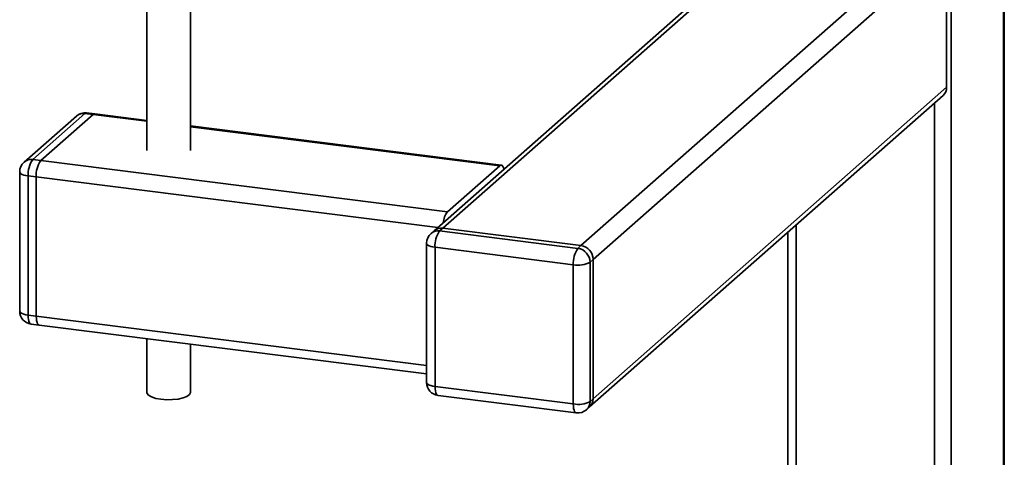
# Paper-space layout 'Blatt2' of a CAD drawing. Units: millimetres. Extents: x 0 to 5940, y 0 to 4200.
# Drawn here: x 5229 to 5456, y 1114 to 1214 of the extents above; entities that cross this region are included whole.
import ezdxf

# ---------------------------------------------------------------- set-up
doc = ezdxf.new("R2010")
doc.units = ezdxf.units.MM

psp = doc.layouts.new('Blatt2')

# ---------------------------------------------------------------- linework, layer by layer
at = {"color": 7, "linetype": 'Continuous', "lineweight": 35, "ltscale": 10}
for p, q in [((5455.41, 1495.59), (5455.41, 882.3)), ((5455.6, 882.65), (5455.6, 1495.77)), ((5443.39, 1484.99), (5443.39, 871.7)), ((5358.2, 1162.38), (5439.52, 1234.1)), ((5361.01, 1159.2), (5442.33, 1230.91)), ((5442.33, 1198.86), (5442.33, 1230.91)), ((5258.33, 1221.75), (5258.33, 1184.31)), ((5268.33, 1184.31), (5268.33, 1221.75)), ((5383.15, 1217.61), (5324.41, 1165.81)), ((5326.4, 1166.39), (5384.31, 1217.46)), ((5361.01, 1127.14), (5442.33, 1198.86)), ((5360.19, 1125.25), (5441.5, 1196.96)), ((5439.52, 1195.21), (5439.52, 1054.96)), ((5242.1, 1192.21), (5230.08, 1181.61)), ((5244.09, 1192.79), (5232.07, 1182.19)), ((5233.94, 1181.96), (5245.96, 1192.56)), ((5245.96, 1192.56), (5244.09, 1192.79)), ((5246.33, 1192.71), (5244.46, 1192.94)), ((5258.33, 1191), (5245.96, 1192.56)), ((5258.33, 1191.19), (5246.33, 1192.71)), ((5339.88, 1180.92), (5268.33, 1189.93)), ((5339.5, 1180.77), (5268.33, 1189.74)), ((5232.07, 1182.19), (5233.94, 1181.96)), ((5327.48, 1170.17), (5233.94, 1181.96)), ((5327.48, 1170.17), (5339.5, 1180.77)), ((5229.07, 1179.36), (5229.07, 1147.31)), ((5232.88, 1178.19), (5231.01, 1178.43)), ((5231.01, 1178.43), (5231.01, 1146.37)), ((5232.88, 1178.19), (5232.88, 1146.14)), ((5325.26, 1166.55), (5232.88, 1178.19)), ((5407.71, 1167.16), (5407.71, 1058.97)), ((5324.41, 1165.81), (5323.71, 1165.19)), ((5326.4, 1166.39), (5325.69, 1165.76)), ((5325.69, 1165.76), (5357.49, 1161.76)), ((5358.2, 1162.38), (5326.4, 1166.39)), ((5405.78, 1165.45), (5405.78, 1058.43)), ((5322.69, 1162.94), (5322.69, 1130.88)), ((5357.49, 1161.76), (5358.2, 1162.38)), ((5356.43, 1157.99), (5324.63, 1162)), ((5324.63, 1162), (5324.63, 1129.94)), ((5356.43, 1125.94), (5356.43, 1157.99)), ((5361.01, 1159.2), (5360.3, 1158.57)), ((5360.3, 1158.57), (5360.3, 1126.52)), ((5361.01, 1127.14), (5361.01, 1159.2)), ((5231.01, 1146.37), (5232.88, 1146.14)), ((5231.69, 1144.33), (5233.56, 1144.1)), ((5322.69, 1134.82), (5232.88, 1146.14)), ((5233.56, 1144.1), (5322.69, 1132.87)), ((5258.33, 1140.97), (5258.33, 1128.58)), ((5268.33, 1128.58), (5268.33, 1139.71)), ((5324.63, 1129.94), (5356.43, 1125.94)), ((5325.32, 1127.9), (5357.12, 1123.9)), ((5360.3, 1126.52), (5361.01, 1127.14)), ((5359.48, 1124.62), (5360.19, 1125.25))]:
    psp.add_line(p, q, dxfattribs=at)
at = {"color": 7, "linetype": 'Continuous', "lineweight": 35, "ltscale": 10, "flags": 128}
for points in [[(5244.46, 1192.94), (5244.3, 1192.92), (5244.09, 1192.79)], [(5245.96, 1192.56), (5246.17, 1192.69), (5246.33, 1192.71)], [(5246.33, 1192.71), (5246.17, 1192.69), (5245.96, 1192.56)], [(5339.5, 1180.77), (5339.71, 1180.9), (5339.91, 1180.91), (5340.09, 1180.82), (5340.25, 1180.61), (5340.38, 1180.29), (5340.47, 1179.97)], [(5229.07, 1179.36), (5229.07, 1179.33), (5229.15, 1179.14), (5229.33, 1178.95), (5229.63, 1178.78), (5230.01, 1178.63), (5230.48, 1178.51), (5231.01, 1178.43)], [(5322.69, 1162.94), (5322.69, 1162.9), (5322.77, 1162.71), (5322.96, 1162.52), (5323.25, 1162.35), (5323.64, 1162.21), (5324.1, 1162.09), (5324.63, 1162)], [(5229.07, 1147.31), (5229.07, 1147.28), (5229.15, 1147.08), (5229.33, 1146.9), (5229.63, 1146.73), (5230.01, 1146.58), (5230.48, 1146.46), (5231.01, 1146.37)], [(5231.01, 1146.37), (5231.03, 1145.84), (5231.09, 1145.36), (5231.19, 1144.96), (5231.32, 1144.65), (5231.48, 1144.44), (5231.66, 1144.34), (5231.69, 1144.33)], [(5233.56, 1144.1), (5233.53, 1144.1), (5233.35, 1144.2), (5233.19, 1144.41), (5233.06, 1144.72), (5232.96, 1145.13), (5232.9, 1145.6), (5232.88, 1146.14)], [(5232.88, 1146.14), (5232.9, 1145.6), (5232.96, 1145.13), (5233.06, 1144.72), (5233.19, 1144.41), (5233.35, 1144.2), (5233.53, 1144.1), (5233.56, 1144.1)], [(5322.69, 1130.88), (5322.69, 1130.85), (5322.77, 1130.65), (5322.96, 1130.47), (5323.25, 1130.3), (5323.64, 1130.15), (5324.1, 1130.03), (5324.63, 1129.94)], [(5261.57, 1127.02), (5260.37, 1127.23), (5259.39, 1127.55), (5258.71, 1127.94), (5258.37, 1128.38), (5258.33, 1128.58)], [(5268.33, 1128.58), (5268.33, 1128.54), (5268.12, 1128.09), (5267.55, 1127.68), (5266.67, 1127.34), (5265.55, 1127.08), (5264.25, 1126.94), (5262.89, 1126.92), (5261.57, 1127.02)], [(5325.32, 1127.9), (5325.28, 1127.91), (5325.1, 1128.01), (5324.94, 1128.22), (5324.81, 1128.53), (5324.71, 1128.93), (5324.65, 1129.41), (5324.63, 1129.94)], [(5357.12, 1123.9), (5357.09, 1123.9), (5356.91, 1124), (5356.74, 1124.21), (5356.61, 1124.52), (5356.51, 1124.93), (5356.45, 1125.4), (5356.43, 1125.94)]]:
    psp.add_lwpolyline(points, dxfattribs=at)
at = {"color": 7, "linetype": 'Continuous', "lineweight": 35, "ltscale": 100}
for centre, radius, start, end in [((5439.82, 1198.82), 2.5, 312.158, 0.9777), ((5244.09, 1189.96), 3, 82.8192, 131.4096), ((5243.73, 1190.32), 2.5, 81.8416, 130.6612), ((5232.07, 1179.36), 3, 131.4096, 180), ((5231.71, 1179.72), 2.5, 81.8416, 130.6612), ((5236.9, 1178.8), 5.91, 144.9309, 183.5931), ((5238.77, 1178.56), 5.91, 144.9309, 183.5931), ((5331.15, 1167.32), 4.65, 142.1357, 175.7623), ((5325.69, 1162.94), 3, 131.4096, 180), ((5325.34, 1163.29), 2.5, 81.8416, 130.6612), ((5326.04, 1163.91), 2.5, 81.8416, 130.6612), ((5330.52, 1162.37), 5.91, 144.9309, 183.5931), ((5357.73, 1159.14), 3.28, 1.0587, 81.7605), ((5362.33, 1158.36), 5.91, 144.9309, 183.5931), ((5357.02, 1158.51), 3.28, 1.0587, 81.7605), ((5357.54, 1163.8), 5.91, 259.2261, 297.8883), ((5232.07, 1147.31), 3, 180, 262.8192), ((5325.69, 1130.88), 3, 180, 262.8192), ((5357.54, 1131.74), 5.91, 259.2261, 297.8883), ((5357.8, 1126.48), 2.5, 312.158, 0.9777), ((5358.51, 1127.1), 2.5, 312.158, 0.9777), ((5357.49, 1126.87), 3, 262.8192, 311.4096)]:
    psp.add_arc(centre, radius, start, end, dxfattribs=at)

doc.saveas('drawing.dxf')
